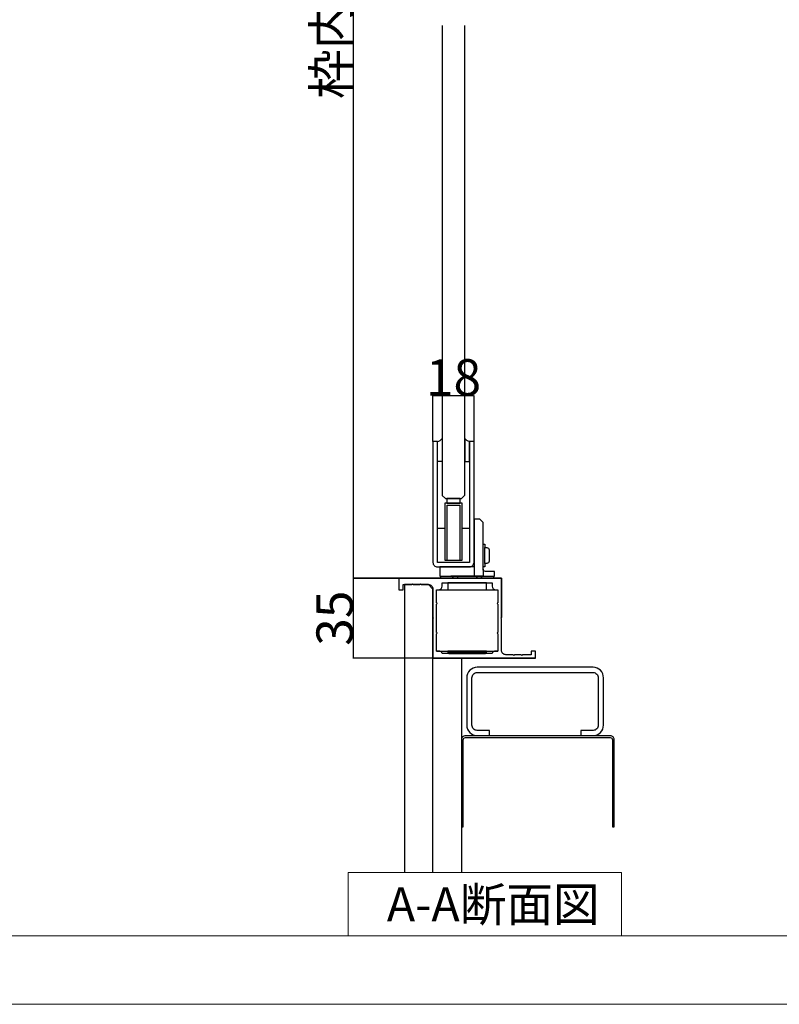
# Model space of a CAD drawing. Extents: x 0 to 1680, y -2 to 1186.
# Drawn here: x 1014 to 1347, y 2 to 434 of the extents above; entities that cross this region are included whole.
import ezdxf

# ---------------------------------------------------------------- set-up
doc = ezdxf.new("R2010")
doc.units = 0
doc.header["$LTSCALE"] = 4
doc.header["$MEASUREMENT"] = 0
doc.layers.get('Defpoints').update_dxf_attribs({"linetype": 'CONTINUOUS'})
for name, color, linetype, lineweight in [('_0-0_', 7, 'CONTINUOUS', 15), ('_0-1_', 7, 'CONTINUOUS', 30), ('_0-2_', 7, 'CONTINUOUS', 25), ('_0-3_', 7, 'CONTINUOUS', 30), ('_0-4_', 7, 'CONTINUOUS', 13)]:
    doc.layers.add(name, color=color, linetype=linetype, lineweight=lineweight)
doc.dimstyles.get("Standard").update_dxf_attribs({"dimtxt": 16, "dimasz": 0.18, "dimexe": 0.18, "dimexo": 0.0625, "dimgap": 0.09, "dimtad": 1, "dimdec": 1, "dimdsep": 46, "dimtxsty": 'STANDARD', "dimcen": 0.09, "dimadec": 0, "dimazin": 0, "dimtfac": 1, "dimtdec": 1, "dimtofl": 0, "dimtmove": 0, "dimatfit": 3, "dimfxl": 1, "dimtolj": 1, "dimtzin": 0, "dimarcsym": 0})

# ---------------------------------------------------------------- blocks, each defined once
blk = doc.blocks.new('*D329')
at = {"layer": '_0-4_', "color": 0, "linetype": 'Continuous', "lineweight": -2}
for p, q in [((1179.94, 678.8), (1159.8, 678.8)), ((1159.98, 678.62), (1159.98, 188.98)), ((1179.94, 188.8), (1159.8, 188.8))]:
    blk.add_line(p, q, dxfattribs=at)
at = {"layer": '_0-4_', "color": 0, "linetype": 'Continuous'}
for points in [[(1159.95, 678.62), (1160.01, 678.62), (1159.98, 678.8)], [(1159.95, 188.98), (1160.01, 188.98), (1159.98, 188.8)]]:
    blk.add_solid(points, dxfattribs=at)
at = {"layer": 'Defpoints', "color": 0, "linetype": 'Continuous'}
for p in [(1180, 678.8), (1159.98, 188.8), (1180, 188.8)]:
    blk.add_point(p, dxfattribs=at)
at = {"layer": '_0-4_', "color": 0, "linetype": 'Continuous', "insert": (1150.55, 428.8), "char_height": 16, "attachment_point": 5, "rotation": 90}
blk.add_mtext('\\A1;枠内H', dxfattribs=at)
blk = doc.blocks.new('*D328')
at = {"layer": '_0-4_', "color": 0, "linetype": 'Continuous', "lineweight": -2}
for p, q in [((1179.94, 188.83), (1159.81, 188.83)), ((1159.99, 188.65), (1159.99, 154.01)), ((1194.94, 153.83), (1159.81, 153.83))]:
    blk.add_line(p, q, dxfattribs=at)
at = {"layer": '_0-4_', "color": 0, "linetype": 'Continuous'}
for points in [[(1159.96, 188.65), (1160.02, 188.65), (1159.99, 188.83)], [(1159.96, 154.01), (1160.02, 154.01), (1159.99, 153.83)]]:
    blk.add_solid(points, dxfattribs=at)
at = {"layer": 'Defpoints', "color": 0, "linetype": 'Continuous'}
for p in [(1180, 188.83), (1159.99, 153.83), (1195, 153.83)]:
    blk.add_point(p, dxfattribs=at)
at = {"layer": '_0-4_', "color": 0, "linetype": 'Continuous', "insert": (1151.9, 171.33), "char_height": 16, "attachment_point": 5, "rotation": 90}
blk.add_mtext('\\A1;35', dxfattribs=at)
blk = doc.blocks.new('*D587')
at = {"layer": '_0-4_', "color": 0, "linetype": 'Continuous', "lineweight": -2}
for p, q in [((1195, 248.89), (1195, 269.01)), ((1212.82, 268.83), (1195.18, 268.83)), ((1213, 248.89), (1213, 269.01))]:
    blk.add_line(p, q, dxfattribs=at)
at = {"layer": '_0-4_', "color": 0, "linetype": 'Continuous'}
for points in [[(1195.18, 268.86), (1195.18, 268.8), (1195, 268.83)], [(1212.82, 268.86), (1212.82, 268.8), (1213, 268.83)]]:
    blk.add_solid(points, dxfattribs=at)
at = {"layer": 'Defpoints', "color": 0, "linetype": 'Continuous'}
for p in [(1195, 268.83), (1195, 248.83), (1213, 248.83)]:
    blk.add_point(p, dxfattribs=at)
at = {"layer": '_0-4_', "color": 0, "linetype": 'Continuous', "insert": (1204, 276.92), "char_height": 16, "attachment_point": 5}
blk.add_mtext('\\A1;18', dxfattribs=at)

msp = doc.modelspace()

# ---------------------------------------------------------------- linework, layer by layer
at = {"layer": '_0-0_', "color": 0, "linetype": 'Continuous'}
for points in [[(0, 2), (0, 1186), (1680, 1186), (1680, 2)], [(1277.75, 59.82), (1277.75, 32), (1157.75, 32), (1157.75, 59.82)]]:
    msp.add_lwpolyline(points, close=True, dxfattribs=at)
msp.add_lwpolyline([(756.25, 1156), (1650, 1156), (1650, 32), (30, 32), (30, 1156), (751.25, 1156)], dxfattribs=at)
at = {"layer": '_0-1_'}
for p, q in [((1211, 246.33), (1211.02, 246.33)), ((1180, 188.82), (1225, 188.82)), ((1225, 188.82), (1225, 171.62)), ((1196.5, 183.82), (1223.5, 183.82)), ((1196.5, 156.82), (1223.5, 156.82)), ((1240, 153.82), (1195, 153.82))]:
    msp.add_line(p, q, dxfattribs=at)
at = {"layer": '_0-1_', "color": 0, "linetype": 'Continuous'}
for p, q in [((1217.8, 195.33), (1217.8, 202.33)), ((1213, 193.83), (1213, 189.82)), ((1217, 192.83), (1217, 189.82))]:
    msp.add_line(p, q, dxfattribs=at)
at = {"layer": '_0-1_', "color": 7, "linetype": 'Continuous'}
for p, q in [((1203.85, 188.82), (1203.85, 189.82)), ((1205.78, 189.82), (1205.78, 188.82)), ((1214.22, 188.82), (1214.22, 189.82)), ((1216.15, 189.82), (1216.15, 188.82))]:
    msp.add_line(p, q, dxfattribs=at)
msp.add_lwpolyline([(1196, 248.83), (1195, 248.83), (1195, 195.83, 0.414214), (1197, 193.83), (1211, 193.83, 0.414214), (1213, 195.83), (1213, 248.83), (1212.5, 248.83), (1211, 248.83), (1211, 195.83), (1197, 195.83), (1197, 248.83)], format="xyb", close=True, dxfattribs=at)
at = {"layer": '_0-1_'}
for points in [[(1197, 248.83, 0.139444), (1199, 250.08), (1199, 240.08), (1197, 240.08)], [(1211, 248.83, -0.139444), (1209, 250.08), (1209, 240.08), (1211, 240.08)], [(1213, 193.83), (1198, 193.83), (1198, 189.82), (1222, 189.82), (1222, 191.83), (1218, 191.83, -0.414214), (1217, 192.83), (1217, 213.33), (1215.5, 214.83), (1213, 214.83)], [(1240, 156.82), (1238, 156.82), (1238, 155.32), (1234.3, 155.32), (1234, 155.02), (1233.7, 155.32), (1230.8, 155.32), (1230.5, 155.02), (1230.2, 155.32), (1227, 155.32, -0.414214), (1225, 157.32), (1225, 171.02), (1224.7, 171.32), (1225, 171.62), (1225, 188.82), (1180, 188.82), (1180, 183.82), (1182, 183.82), (1182, 186.12), (1185.7, 186.12), (1186, 186.42), (1186.3, 186.12), (1189.2, 186.12), (1189.5, 186.42), (1189.8, 186.12), (1193, 186.12, -0.414214), (1195, 184.12), (1195, 171.62), (1195.3, 171.32), (1195, 171.02), (1195, 153.82), (1240, 153.82)], [(1222.5, 183.82), (1223.5, 183.82), (1223.5, 178.13, 1), (1223.5, 177.52), (1223.5, 165.13, 1), (1223.5, 164.52), (1223.5, 156.82), (1222, 156.82, 0.414214), (1221, 155.82), (1199, 155.82, 0.414214), (1198, 156.82), (1196.5, 156.82), (1196.5, 164.52, 1), (1196.5, 165.13), (1196.5, 177.52, 1), (1196.5, 178.13), (1196.5, 183.82), (1197.5, 183.82, 0.414214), (1199, 185.32), (1199, 186.82), (1221, 186.82), (1221, 185.32, 0.414214)]]:
    msp.add_lwpolyline(points, format="xyb", close=True, dxfattribs=at)
at = {"layer": '_0-1_', "color": 7, "linetype": 'Continuous'}
for points in [[(1207.75, 221.83), (1200.25, 221.83), (1200.25, 196.83), (1201.25, 196.83), (1201.25, 220.83), (1206.75, 220.83), (1206.75, 196.83), (1207.75, 196.83)], [(1206.95, 221.83), (1206.95, 223.83), (1201.05, 223.83), (1201.05, 221.83)]]:
    msp.add_lwpolyline(points, close=True, dxfattribs=at)
msp.add_lwpolyline([(1197, 195.83), (1197, 210.83), (1200.25, 210.83), (1200.25, 197.33), (1200.25, 196.83), (1207.75, 196.83), (1207.75, 197.33), (1207.75, 210.83), (1211, 210.83), (1211, 195.83)], dxfattribs=at)
at = {"layer": '_0-1_', "color": 0}
msp.add_lwpolyline([(1217.8, 202.33), (1218.6, 202.33, -0.414214), (1219.6, 201.33), (1219.6, 196.33, -0.414214), (1218.6, 195.33), (1217.8, 195.33), (1217.8, 193.83), (1217, 193.83), (1217, 203.83), (1217.8, 203.83)], format="xyb", close=True, dxfattribs=at)
msp.add_lwpolyline([(1217.8, 202.33), (1218.6, 202.33, -0.414214), (1219.6, 201.33), (1219.6, 196.33, -0.414214), (1218.6, 195.33), (1217.8, 195.33)], format="xyb", dxfattribs=at)
at = {"layer": '_0-1_', "linetype": 'Continuous'}
msp.add_lwpolyline([(1198.5, 189.82), (1221.5, 189.82), (1221.5, 188.82), (1198.5, 188.82)], close=True, dxfattribs=at)
at = {"layer": '_0-1_', "color": 0, "linetype": 'Continuous'}
msp.add_lwpolyline([(1201.5, 183.82), (1218.5, 183.82), (1218.5, 186.82), (1201.5, 186.82)], close=True, dxfattribs=at)
at = {"layer": '_0-1_', "color": 0}
msp.add_lwpolyline([(1201.5, 156.32), (1202, 155.82), (1218, 155.82), (1218.5, 156.32), (1218.5, 156.82), (1201.5, 156.82), (1201.5, 156.32), (1218.5, 156.32)], dxfattribs=at)
at = {"layer": '_0-1_'}
for points, knots in [([(1203.8, 188.82), (1203.8, 188.95), (1203.78, 189.07), (1203.73, 189.19), (1203.69, 189.31), (1203.62, 189.41), (1203.53, 189.51), (1203.44, 189.6), (1203.34, 189.68), (1203.22, 189.73), (1203.15, 189.76), (1203.09, 189.79), (1203.02, 189.8), (1202.95, 189.82), (1202.87, 189.82), (1202.8, 189.82), (1207.6, 189.82), (1212.4, 189.82), (1217.2, 189.82), (1217.13, 189.82), (1217.05, 189.82), (1216.98, 189.8), (1216.91, 189.79), (1216.85, 189.76), (1216.78, 189.73), (1216.66, 189.68), (1216.56, 189.6), (1216.47, 189.51), (1216.38, 189.41), (1216.31, 189.31), (1216.27, 189.19), (1216.22, 189.07), (1216.2, 188.95), (1216.2, 188.82), (1212.07, 188.82), (1207.93, 188.82), (1203.8, 188.82)], [0, 0, 0, 0, 0.037436, 0.037436, 0.037436, 0.075763, 0.075763, 0.075763, 0.115874, 0.115874, 0.115874, 0.13805, 0.13805, 0.13805, 0.160751, 0.160751, 0.160751, 1.160751, 1.160751, 1.160751, 1.183486, 1.183486, 1.183486, 1.205694, 1.205694, 1.205694, 1.245863, 1.245863, 1.245863, 1.284245, 1.284245, 1.284245, 1.321736, 1.321736, 1.321736, 2.321736, 2.321736, 2.321736, 2.321736]), ([(1205.48, 189.82), (1205.5, 189.82), (1205.52, 189.82), (1205.55, 189.8), (1205.57, 189.79), (1205.59, 189.76), (1205.6, 189.73), (1205.64, 189.68), (1205.67, 189.6), (1205.7, 189.51), (1205.72, 189.41), (1205.74, 189.31), (1205.76, 189.19), (1205.77, 189.07), (1205.78, 188.95), (1205.78, 188.82)], [-0.0004728, -0.0004728, -0.0004728, -0.0004728, 0.022262, 0.022262, 0.022262, 0.0444698, 0.0444698, 0.0444698, 0.0846384, 0.0846384, 0.0846384, 0.123021, 0.123021, 0.123021, 0.1605116, 0.1605116, 0.1605116, 0.1605116]), ([(1214.52, 189.82), (1214.5, 189.82), (1214.48, 189.82), (1214.45, 189.8), (1214.43, 189.79), (1214.41, 189.76), (1214.4, 189.73), (1214.36, 189.68), (1214.33, 189.6), (1214.3, 189.51), (1214.28, 189.41), (1214.26, 189.31), (1214.24, 189.19), (1214.23, 189.07), (1214.22, 188.95), (1214.22, 188.82)], [-0.1607515, -0.1607515, -0.1607515, -0.1607515, -0.1380495, -0.1380495, -0.1380495, -0.1158738, -0.1158738, -0.1158738, -0.0757634, -0.0757634, -0.0757634, -0.0374363, -0.0374363, -0.0374363, 0, 0, 0, 0])]:
    msp.add_open_spline(points, degree=3, knots=knots, dxfattribs=at)
at = {"layer": '_0-2_', "color": 132, "linetype": 'Continuous'}
msp.add_lwpolyline([(1199, 431.31), (1199, 225.12), (1200.5, 223.83), (1207.5, 223.83), (1209, 225.33), (1209, 431.31)], dxfattribs=at)
at = {"layer": '_0-3_', "color": 54}
msp.add_lwpolyline([(1195, 59.82), (1195, 184.12), (1193, 186.12), (1182.5, 186.12), (1182.5, 59.82)], dxfattribs=at)
at = {"layer": '_0-3_', "color": 54, "linetype": 'Continuous'}
msp.add_lwpolyline([(1195, 59.82), (1195, 153.82), (1207.5, 153.82), (1207.5, 59.82)], dxfattribs=at)
at = {"layer": '_0-3_', "color": 54}
msp.add_lwpolyline([(1265.2, 122.12), (1259.8, 122.12), (1259.8, 119.82), (1265.2, 119.82, 0.414214), (1269.8, 124.42), (1269.8, 145.22, 0.414214), (1265.2, 149.82), (1214.4, 149.82, 0.414214), (1209.8, 145.22), (1209.8, 124.42, 0.414214), (1214.4, 119.82), (1219.8, 119.82), (1219.8, 122.12), (1214.4, 122.12, -0.414214), (1212.1, 124.42), (1212.1, 145.22, -0.414214), (1214.4, 147.52), (1265.2, 147.52, -0.414214), (1267.5, 145.22), (1267.5, 124.42, -0.414214)], format="xyb", close=True, dxfattribs=at)
at = {"layer": '_0-3_', "color": 54, "linetype": 'Continuous'}
msp.add_lwpolyline([(1208.3, 79.8), (1208.3, 118.05, -0.414214), (1209.25, 119), (1272.75, 119, -0.414214), (1273.7, 118.05), (1273.7, 79.8), (1274.5, 79.8), (1274.5, 118.05, 0.414214), (1272.75, 119.8), (1209.25, 119.8, 0.414214), (1207.5, 118.05), (1207.5, 79.8)], format="xyb", close=True, dxfattribs=at)

# ---------------------------------------------------------------- texts
at = {"layer": '_0-0_', "color": 0}
msp.add_text('A-A断面図', height=15, dxfattribs=at).set_placement((1174.75, 38.32))

# ---------------------------------------------------------------- dimensions: what is measured, and where the dimension line sits
at = {"layer": '_0-4_', "color": 3, "linetype": 'Continuous'}
dim = msp.add_linear_dim(base=(1159.98, 188.8), p1=(1180, 678.8), p2=(1180, 188.8), angle=90, text='枠内H', dimstyle='Standard', dxfattribs=at)
dim.commit()
dim.dimension.update_dxf_attribs({"geometry": '*D329', "text_midpoint": (1159.98, 428.8), "dimtype": 160})
dim = msp.add_linear_dim(base=(1195, 268.83), p1=(1213, 248.83), p2=(1195, 248.83), dimstyle='Standard', dxfattribs=at)
dim.commit()
dim.dimension.update_dxf_attribs({"geometry": '*D587', "text_midpoint": (1204, 268.83), "dimtype": 160})
dim = msp.add_linear_dim(base=(1159.98, 153.82), p1=(1180, 188.82), p2=(1195, 153.82), angle=90, dimstyle='Standard', dxfattribs=at)
dim.commit()
dim.dimension.update_dxf_attribs({"geometry": '*D328', "text_midpoint": (1159.98, 171.33), "dimtype": 160})

doc.saveas('drawing.dxf')
